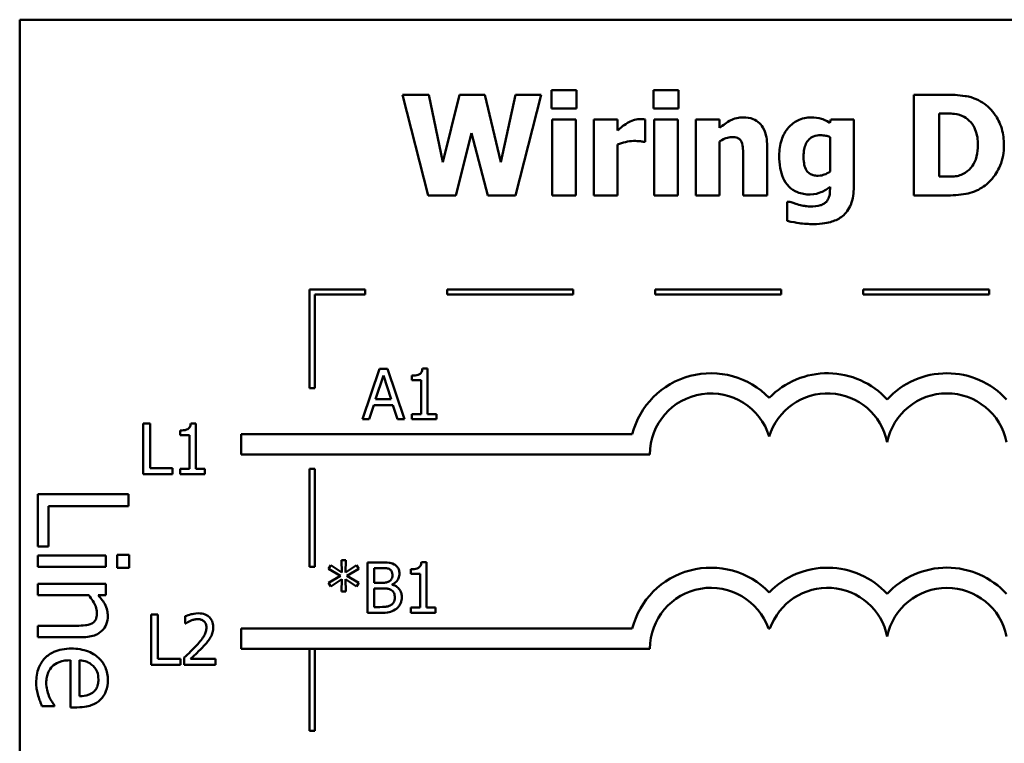
# Model space of a CAD drawing. Units: inches. Extents: x 1.2 to 53.8, y 0.6 to 41.9.
# Drawn here: x 22.8 to 27.7, y 8.8 to 12.4 of the extents above; entities that cross this region are included whole.
import ezdxf

# ---------------------------------------------------------------- set-up
doc = ezdxf.new("R2010")
doc.units = ezdxf.units.IN
doc.header["$LTSCALE"] = 2.5
doc.header["$MEASUREMENT"] = 0
doc.layers.add('Visible (ANSI)', color=7, linetype='Continuous', lineweight=50)

msp = doc.modelspace()

# ---------------------------------------------------------------- linework, layer by layer
at = {"layer": 'Visible (ANSI)'}
for p, q in [((31.4146, 12.398), (22.7896, 12.398)), ((22.7896, 12.398), (22.7896, 6.148)), ((24.6881, 12.0262), (24.8145, 11.5262)), ((24.8186, 12.0262), (24.6881, 12.0262)), ((24.8875, 11.6915), (24.8186, 12.0262)), ((24.9709, 12.0262), (24.8875, 11.6915)), ((25.0957, 12.0262), (24.9709, 12.0262)), ((25.1751, 11.6911), (25.0957, 12.0262)), ((25.2473, 12.0262), (25.1751, 11.6911)), ((25.3745, 12.0262), (25.2473, 12.0262)), ((25.2481, 11.5262), (25.3745, 12.0262)), ((25.4264, 12.0489), (25.4264, 11.9573)), ((25.5508, 12.0489), (25.4264, 12.0489)), ((25.5508, 11.9573), (25.5508, 12.0489)), ((25.932, 12.0489), (25.932, 11.9573)), ((26.0564, 12.0489), (25.932, 12.0489)), ((26.0564, 11.9573), (26.0564, 12.0489)), ((27.3786, 12.0262), (27.2238, 12.0262)), ((27.2238, 12.0262), (27.2238, 11.5262)), ((25.4264, 11.9573), (25.5508, 11.9573)), ((25.932, 11.9573), (26.0564, 11.9573)), ((27.3494, 11.6198), (27.3494, 11.933)), ((27.3494, 11.933), (27.3518, 11.933)), ((25.4296, 11.9034), (25.4296, 11.5262)), ((25.5471, 11.9034), (25.4296, 11.9034)), ((25.5471, 11.5262), (25.5471, 11.9034)), ((25.6371, 11.9034), (25.6371, 11.5262)), ((25.7546, 11.9034), (25.6371, 11.9034)), ((25.7546, 11.8491), (25.7546, 11.9034)), ((25.8903, 11.792), (25.8903, 11.9034)), ((25.9353, 11.9034), (25.9353, 11.5262)), ((26.0528, 11.9034), (25.9353, 11.9034)), ((26.0528, 11.5262), (26.0528, 11.9034)), ((26.2602, 11.9034), (26.1427, 11.9034)), ((26.1427, 11.9034), (26.1427, 11.5262)), ((26.2602, 11.8617), (26.2602, 11.9034)), ((26.8117, 11.9034), (26.8072, 11.8868)), ((26.9256, 11.9034), (26.8117, 11.9034)), ((26.9256, 11.5695), (26.9256, 11.9034)), ((24.9527, 11.5262), (25.0301, 11.8353)), ((25.0301, 11.8353), (25.1103, 11.5262)), ((26.808, 11.8159), (26.808, 11.6449)), ((25.7546, 11.5262), (25.7546, 11.7786)), ((25.8806, 11.792), (25.8903, 11.792)), ((26.2602, 11.5262), (26.2602, 11.7932)), ((26.4957, 11.5262), (26.4957, 11.7717)), ((26.3773, 11.713), (26.3773, 11.5262)), ((27.3518, 11.6198), (27.3494, 11.6198)), ((24.8145, 11.5262), (24.9527, 11.5262)), ((25.1103, 11.5262), (25.2481, 11.5262)), ((25.4296, 11.5262), (25.5471, 11.5262)), ((25.6371, 11.5262), (25.7546, 11.5262)), ((25.9353, 11.5262), (26.0528, 11.5262)), ((26.1427, 11.5262), (26.2602, 11.5262)), ((26.3773, 11.5262), (26.4957, 11.5262)), ((26.808, 11.5699), (26.808, 11.563)), ((27.2238, 11.5262), (27.3802, 11.5262)), ((26.5953, 11.495), (26.5953, 11.4006)), ((26.6091, 11.495), (26.5953, 11.495)), ((24.5024, 11.0598), (24.2274, 11.0598)), ((24.2274, 11.0598), (24.2274, 10.5702)), ((24.2524, 11.0348), (24.5024, 11.0348)), ((24.2524, 10.5702), (24.2524, 11.0348)), ((24.5024, 11.0348), (24.5024, 11.0598)), ((25.5338, 11.0598), (24.9088, 11.0598)), ((24.9088, 11.0598), (24.9088, 11.0348)), ((24.9088, 11.0348), (25.5338, 11.0348)), ((25.5338, 11.0348), (25.5338, 11.0598)), ((26.5652, 11.0598), (25.9402, 11.0598)), ((25.9402, 11.0598), (25.9402, 11.0348)), ((25.9402, 11.0348), (26.5652, 11.0348)), ((26.5652, 11.0348), (26.5652, 11.0598)), ((27.5967, 11.0598), (26.9717, 11.0598)), ((26.9717, 11.0598), (26.9717, 11.0348)), ((26.9717, 11.0348), (27.5967, 11.0348)), ((27.5967, 11.0348), (27.5967, 11.0598)), ((24.5731, 10.6673), (24.4888, 10.4173)), ((24.614, 10.6673), (24.5731, 10.6673)), ((24.6983, 10.4173), (24.614, 10.6673)), ((24.8121, 10.6681), (24.7862, 10.6681)), ((24.8121, 10.4428), (24.8121, 10.6681)), ((24.5542, 10.5156), (24.5927, 10.6333)), ((24.5927, 10.6333), (24.6314, 10.5156)), ((24.7345, 10.6333), (24.7345, 10.6104)), ((24.7345, 10.6104), (24.7799, 10.6104)), ((24.7799, 10.6104), (24.7799, 10.4428)), ((24.2274, 10.5702), (24.2524, 10.5702)), ((24.6314, 10.5156), (24.5542, 10.5156)), ((24.5224, 10.4173), (24.5451, 10.4872)), ((24.5451, 10.4872), (24.6405, 10.4872)), ((24.6405, 10.4872), (24.6632, 10.4173)), ((24.4888, 10.4173), (24.5224, 10.4173)), ((24.6632, 10.4173), (24.6983, 10.4173)), ((24.7799, 10.4428), (24.7345, 10.4428)), ((24.7345, 10.4428), (24.7345, 10.4173)), ((24.7345, 10.4173), (24.8565, 10.4173)), ((24.8565, 10.4428), (24.8121, 10.4428)), ((24.8565, 10.4173), (24.8565, 10.4428)), ((23.4025, 10.3953), (23.4025, 10.1453)), ((23.4357, 10.3953), (23.4025, 10.3953)), ((23.4357, 10.1749), (23.4357, 10.3953)), ((23.586, 10.3613), (23.586, 10.3384)), ((23.6636, 10.3961), (23.6377, 10.3961)), ((23.6636, 10.1708), (23.6636, 10.3961)), ((23.586, 10.3384), (23.6314, 10.3384)), ((23.6314, 10.3384), (23.6314, 10.1708)), ((23.888, 10.3428), (23.888, 10.2428)), ((25.8272, 10.3428), (23.888, 10.3428)), ((23.888, 10.2428), (25.9146, 10.2428)), ((23.5473, 10.1749), (23.4357, 10.1749)), ((23.5473, 10.1453), (23.5473, 10.1749)), ((23.6314, 10.1708), (23.586, 10.1708)), ((23.586, 10.1708), (23.586, 10.1453)), ((23.708, 10.1708), (23.6636, 10.1708)), ((23.708, 10.1453), (23.708, 10.1708)), ((24.2274, 10.1702), (24.2274, 9.6854)), ((24.2524, 10.1702), (24.2274, 10.1702)), ((24.2524, 9.6854), (24.2524, 10.1702)), ((23.4025, 10.1453), (23.5473, 10.1453)), ((23.586, 10.1453), (23.708, 10.1453)), ((23.3293, 10.0461), (22.8793, 10.0461)), ((22.8793, 10.0461), (22.8793, 9.7853)), ((23.3293, 9.9863), (23.3293, 10.0461)), ((22.9326, 9.7853), (22.9326, 9.9863)), ((22.9326, 9.9863), (23.3293, 9.9863)), ((22.8793, 9.7853), (22.9326, 9.7853)), ((23.217, 9.7416), (22.8793, 9.7416)), ((22.8793, 9.7416), (22.8793, 9.6847)), ((23.217, 9.6847), (23.217, 9.7416)), ((23.3322, 9.7452), (23.2732, 9.7452)), ((23.2732, 9.7452), (23.2732, 9.6807)), ((23.3322, 9.6807), (23.3322, 9.7452)), ((24.4062, 9.7185), (24.3851, 9.7185)), ((24.3851, 9.7185), (24.3863, 9.6573)), ((24.4048, 9.6573), (24.4062, 9.7185)), ((22.8793, 9.6847), (23.217, 9.6847)), ((23.2732, 9.6807), (23.3322, 9.6807)), ((24.2274, 9.6854), (24.2524, 9.6854)), ((24.3316, 9.694), (24.3205, 9.6755)), ((24.3205, 9.6755), (24.3798, 9.6409)), ((24.3863, 9.6573), (24.3316, 9.694)), ((24.4599, 9.6938), (24.4048, 9.6573)), ((24.4115, 9.6409), (24.4708, 9.6753)), ((24.4708, 9.6753), (24.4599, 9.6938)), ((24.5808, 9.7073), (24.5146, 9.7073)), ((24.5146, 9.7073), (24.5146, 9.4573)), ((24.5478, 9.6058), (24.5478, 9.679)), ((24.5478, 9.679), (24.5796, 9.679)), ((24.7297, 9.6733), (24.7297, 9.6504)), ((24.8073, 9.7082), (24.7814, 9.7082)), ((24.8073, 9.4829), (24.8073, 9.7082)), ((24.3798, 9.6409), (24.3205, 9.6061)), ((24.3316, 9.5876), (24.3861, 9.6243)), ((24.3861, 9.6243), (24.3851, 9.5631)), ((24.405, 9.6243), (24.4599, 9.5878)), ((24.4062, 9.5631), (24.405, 9.6243)), ((24.4708, 9.6063), (24.4115, 9.6409)), ((24.7297, 9.6504), (24.7751, 9.6504)), ((24.7751, 9.6504), (24.7751, 9.4829)), ((23.217, 9.6012), (22.8793, 9.6012)), ((22.8793, 9.6012), (22.8793, 9.5443)), ((23.217, 9.5443), (23.217, 9.6012)), ((24.3205, 9.6061), (24.3316, 9.5876)), ((24.4599, 9.5878), (24.4708, 9.6063)), ((24.5855, 9.6058), (24.5478, 9.6058)), ((24.5478, 9.4857), (24.5478, 9.5781)), ((24.5478, 9.5781), (24.5855, 9.5781)), ((24.6373, 9.5963), (24.6373, 9.5975)), ((22.8793, 9.5443), (23.1317, 9.5443)), ((23.1794, 9.5443), (23.217, 9.5443)), ((24.3851, 9.5631), (24.4062, 9.5631)), ((24.5747, 9.4857), (24.5478, 9.4857)), ((24.7297, 9.4829), (24.7297, 9.4573)), ((24.7751, 9.4829), (24.7297, 9.4829)), ((24.8517, 9.4829), (24.8073, 9.4829)), ((24.8517, 9.4573), (24.8517, 9.4829)), ((23.4417, 9.4494), (23.4417, 9.1994)), ((23.4749, 9.4494), (23.4417, 9.4494)), ((23.4749, 9.229), (23.4749, 9.4494)), ((23.6108, 9.4397), (23.6108, 9.404)), ((24.5146, 9.4573), (24.5863, 9.4573)), ((24.7297, 9.4573), (24.8517, 9.4573)), ((22.8793, 9.393), (22.8793, 9.3361)), ((23.0719, 9.393), (22.8793, 9.393)), ((23.6108, 9.404), (23.6127, 9.404)), ((23.888, 9.3787), (23.888, 9.2787)), ((25.8272, 9.3787), (23.888, 9.3787)), ((26.5021, 9.3787), (26.5099, 9.3787)), ((22.8793, 9.3361), (23.0985, 9.3361)), ((23.888, 9.2787), (25.9146, 9.2787)), ((24.2274, 9.2787), (24.2274, 8.8725)), ((24.2524, 8.8725), (24.2524, 9.2787)), ((23.5865, 9.229), (23.4749, 9.229)), ((23.5865, 9.1994), (23.5865, 9.229)), ((23.6056, 9.2349), (23.6056, 9.1994)), ((23.7597, 9.2284), (23.637, 9.2284)), ((23.7597, 9.1994), (23.7597, 9.2284)), ((23.0423, 9.2219), (23.0423, 8.9882)), ((23.0857, 9.0436), (23.0857, 9.2219)), ((23.4417, 9.1994), (23.5865, 9.1994)), ((23.6056, 9.1994), (23.7597, 9.1994)), ((22.9001, 8.9944), (22.9621, 8.9944)), ((22.9621, 8.9944), (22.9621, 8.9977)), ((23.0423, 8.9882), (23.0733, 8.9882)), ((24.2274, 8.8725), (24.2524, 8.8725))]:
    msp.add_line(p, q, dxfattribs=at)
for centre, radius, start, end in [((26.2168, 10.2428), 0.4022, 44.0372, 165.6045), ((26.7951, 10.2428), 0.4022, 42.6078, 135.9628), ((27.3872, 10.2428), 0.4022, 42.6078, 137.3922), ((26.2168, 10.2428), 0.3023, 16.933, 180), ((26.7951, 10.2428), 0.3023, 11.6432, 163.067), ((27.3872, 10.2428), 0.3023, 11.6432, 168.3568), ((26.2168, 9.2787), 0.4022, 44.0372, 165.6045), ((26.7951, 9.2787), 0.4022, 42.6078, 135.9628), ((27.3872, 9.2787), 0.4022, 42.6078, 137.3922), ((26.2168, 9.2787), 0.3023, 19.3197, 180), ((26.7951, 9.2787), 0.3023, 11.6432, 160.6803), ((27.3872, 9.2787), 0.3023, 11.6432, 168.3568)]:
    msp.add_arc(centre, radius, start, end, dxfattribs=at)
for points, knots in [([(27.5637, 11.9869), (27.5505, 11.9953), (27.5365, 12.0024), (27.5006, 12.016), (27.4835, 12.0186), (27.4447, 12.0242), (27.4114, 12.0262), (27.3786, 12.0262)], [-0.01331972, -0.01331972, -0.01331972, -0.01331972, -0.01197188, -0.01197188, -0.01002277, -0.01002277, 0, 0, 0, 0]), ([(27.6699, 11.7758), (27.6699, 11.8034), (27.6668, 11.8311), (27.6503, 11.8882), (27.6378, 11.9096), (27.6101, 11.95), (27.589, 11.9706), (27.5637, 11.9869)], [-0.01993062, -0.01993062, -0.01993062, -0.01993062, -0.01491118, -0.01491118, -0.00916907, -0.00916907, 0, 0, 0, 0]), ([(26.3769, 11.9135), (26.3662, 11.9135), (26.3556, 11.9125), (26.3307, 11.9068), (26.3206, 11.9019), (26.2963, 11.8896), (26.2774, 11.8762), (26.2602, 11.8617)], [-0.009347922, -0.009347922, -0.009347922, -0.009347922, -0.00829937, -0.00829937, -0.006842124, -0.006842124, 0, 0, 0, 0]), ([(26.4957, 11.7717), (26.4957, 11.7864), (26.4946, 11.8014), (26.4896, 11.8282), (26.4861, 11.8405), (26.4736, 11.8677), (26.4651, 11.8777), (26.4492, 11.8932), (26.4386, 11.9001), (26.4108, 11.9112), (26.3938, 11.9135), (26.3769, 11.9135)], [-0.01638229, -0.01638229, -0.01638229, -0.01638229, -0.01397934, -0.01397934, -0.01191041, -0.01191041, -0.00909591, -0.00909591, -0.00514935, -0.00514935, 0, 0, 0, 0]), ([(26.714, 11.9135), (26.7027, 11.9135), (26.6914, 11.9123), (26.6673, 11.9068), (26.6564, 11.9025), (26.6305, 11.89), (26.6152, 11.8784), (26.6022, 11.8637)], [-0.01119806, -0.01119806, -0.01119806, -0.01119806, -0.00878658, -0.00878658, -0.0059685, -0.0059685, 0, 0, 0, 0]), ([(26.8072, 11.8868), (26.7893, 11.8985), (26.7729, 11.904), (26.7491, 11.9115), (26.7315, 11.9135), (26.714, 11.9135)], [-0.007598207, -0.007598207, -0.007598207, -0.007598207, -0.005307952, -0.005307952, 0, 0, 0, 0]), ([(27.3518, 11.933), (27.3668, 11.933), (27.4069, 11.9329), (27.4415, 11.9294), (27.4573, 11.9244), (27.4722, 11.9164)], [-0.01058617, -0.01058617, -0.01058617, -0.01058617, -0.00514738, -0.00514738, 0, 0, 0, 0]), ([(27.4722, 11.9164), (27.4848, 11.9092), (27.496, 11.9003), (27.5151, 11.8784), (27.5224, 11.8661), (27.5376, 11.8287), (27.541, 11.8024), (27.541, 11.7766)], [-0.01670138, -0.01670138, -0.01670138, -0.01670138, -0.01228873, -0.01228873, -0.00786913, -0.00786913, 0, 0, 0, 0]), ([(25.8028, 11.886), (25.7912, 11.8792), (25.7808, 11.8709), (25.7699, 11.8622), (25.7612, 11.8551), (25.7546, 11.8491)], [-0.004280226, -0.004280226, -0.004280226, -0.004280226, -0.002731621, -0.002731621, 0, 0, 0, 0]), ([(25.8648, 11.9046), (25.8507, 11.9046), (25.8385, 11.901), (25.8224, 11.8958), (25.8121, 11.8915), (25.8028, 11.886)], [-0.005164504, -0.005164504, -0.005164504, -0.005164504, -0.003318485, -0.003318485, 0, 0, 0, 0]), ([(25.8903, 11.9034), (25.8851, 11.9038), (25.8802, 11.9041), (25.8734, 11.9044), (25.869, 11.9046), (25.8648, 11.9046)], [-0.002101234, -0.002101234, -0.002101234, -0.002101234, -0.001277981, -0.001277981, 0, 0, 0, 0]), ([(26.2602, 11.7932), (26.2747, 11.8035), (26.2853, 11.8081), (26.301, 11.8139), (26.3107, 11.8159), (26.3206, 11.8159)], [-0.005094025, -0.005094025, -0.005094025, -0.005094025, -0.00303234, -0.00303234, 0, 0, 0, 0]), ([(26.3206, 11.8159), (26.3304, 11.8159), (26.3401, 11.8149), (26.3519, 11.8104), (26.3559, 11.8083), (26.3636, 11.8012), (26.3666, 11.7968), (26.3688, 11.792)], [-0.006651043, -0.006651043, -0.006651043, -0.006651043, -0.003201563, -0.003201563, -0.001621943, -0.001621943, 0, 0, 0, 0]), ([(26.6022, 11.8637), (26.5856, 11.8449), (26.5751, 11.8237), (26.5594, 11.7783), (26.556, 11.7512), (26.556, 11.7243)], [-0.0146234, -0.0146234, -0.0146234, -0.0146234, -0.00819945, -0.00819945, 0, 0, 0, 0]), ([(26.6764, 11.7215), (26.6764, 11.7327), (26.6772, 11.7442), (26.6812, 11.7648), (26.6841, 11.7742), (26.6918, 11.7899), (26.6967, 11.7979), (26.7103, 11.8111), (26.7177, 11.8159), (26.7371, 11.8236), (26.7491, 11.8252), (26.761, 11.8252)], [-0.01764096, -0.01764096, -0.01764096, -0.01764096, -0.01321755, -0.01321755, -0.00939974, -0.00939974, -0.00636271, -0.00636271, -0.00362755, -0.00362755, 0, 0, 0, 0]), ([(26.761, 11.8252), (26.7697, 11.8252), (26.7783, 11.8243), (26.7924, 11.8214), (26.8007, 11.8194), (26.808, 11.8159)], [-0.006174933, -0.006174933, -0.006174933, -0.006174933, -0.00247055, -0.00247055, 0, 0, 0, 0]), ([(25.7546, 11.7786), (25.7675, 11.7836), (25.7807, 11.7878), (25.8067, 11.7947), (25.8197, 11.7968), (25.8328, 11.7968)], [-0.008196131, -0.008196131, -0.008196131, -0.008196131, -0.003976816, -0.003976816, 0, 0, 0, 0]), ([(25.8328, 11.7968), (25.8477, 11.7968), (25.8575, 11.796), (25.8691, 11.7948), (25.8756, 11.7937), (25.8806, 11.792)], [-0.003009012, -0.003009012, -0.003009012, -0.003009012, -0.001593193, -0.001593193, 0, 0, 0, 0]), ([(26.3688, 11.792), (26.3735, 11.7817), (26.375, 11.7654), (26.3767, 11.7435), (26.3773, 11.7282), (26.3773, 11.713)], [-0.006692989, -0.006692989, -0.006692989, -0.006692989, -0.004658989, -0.004658989, 0, 0, 0, 0]), ([(27.541, 11.7766), (27.541, 11.7576), (27.5393, 11.7382), (27.529, 11.6983), (27.5209, 11.6834), (27.5039, 11.6591), (27.4922, 11.648), (27.4782, 11.6392)], [-0.01244105, -0.01244105, -0.01244105, -0.01244105, -0.00902871, -0.00902871, -0.00502474, -0.00502474, 0, 0, 0, 0]), ([(27.5621, 11.5659), (27.5814, 11.5781), (27.5982, 11.5934), (27.6233, 11.6241), (27.6391, 11.646), (27.6642, 11.7068), (27.6699, 11.7409), (27.6699, 11.7758)], [-0.03296077, -0.03296077, -0.03296077, -0.03296077, -0.0200617, -0.0200617, -0.01062083, -0.01062083, 0, 0, 0, 0]), ([(26.556, 11.7243), (26.556, 11.7038), (26.5573, 11.6828), (26.5637, 11.6456), (26.5682, 11.6286), (26.5811, 11.5993), (26.59, 11.5838), (26.6164, 11.5578), (26.6303, 11.5488), (26.6658, 11.5345), (26.6873, 11.5314), (26.7088, 11.5314)], [-0.03362886, -0.03362886, -0.03362886, -0.03362886, -0.02504452, -0.02504452, -0.01784302, -0.01784302, -0.01166801, -0.01166801, -0.00653992, -0.00653992, 0, 0, 0, 0]), ([(26.6914, 11.6502), (26.6854, 11.6593), (26.6816, 11.6694), (26.6784, 11.6864), (26.6764, 11.6989), (26.6764, 11.7215)], [-0.01865412, -0.01865412, -0.01865412, -0.01865412, -0.00687505, -0.00687505, 0, 0, 0, 0]), ([(26.7481, 11.6242), (26.7402, 11.6242), (26.732, 11.6249), (26.7194, 11.6281), (26.713, 11.6303), (26.7004, 11.6388), (26.6954, 11.644), (26.6914, 11.6502)], [-0.008396856, -0.008396856, -0.008396856, -0.008396856, -0.004644024, -0.004644024, -0.002233647, -0.002233647, 0, 0, 0, 0]), ([(26.808, 11.6449), (26.7991, 11.6385), (26.7894, 11.6334), (26.7734, 11.6276), (26.7625, 11.6242), (26.7481, 11.6242)], [-0.01240767, -0.01240767, -0.01240767, -0.01240767, -0.00440007, -0.00440007, 0, 0, 0, 0]), ([(27.4782, 11.6392), (27.4698, 11.6339), (27.4608, 11.6295), (27.442, 11.6234), (27.4326, 11.6217), (27.3992, 11.62), (27.3755, 11.6198), (27.3518, 11.6198)], [-0.01323232, -0.01323232, -0.01323232, -0.01323232, -0.0101773, -0.0101773, -0.00722623, -0.00722623, 0, 0, 0, 0]), ([(26.7088, 11.5314), (26.734, 11.5314), (26.7526, 11.5381), (26.779, 11.5488), (26.7944, 11.558), (26.808, 11.5699)], [-0.00869573, -0.00869573, -0.00869573, -0.00869573, -0.005521793, -0.005521793, 0, 0, 0, 0]), ([(26.808, 11.563), (26.808, 11.538), (26.8048, 11.5247), (26.7997, 11.5095), (26.7955, 11.502), (26.7898, 11.4954)], [-0.004904187, -0.004904187, -0.004904187, -0.004904187, -0.002663764, -0.002663764, 0, 0, 0, 0]), ([(26.8692, 11.4237), (26.8782, 11.4306), (26.8859, 11.4388), (26.9007, 11.4593), (26.9064, 11.4711), (26.9218, 11.5083), (26.9256, 11.5396), (26.9256, 11.5695)], [-0.01474767, -0.01474767, -0.01474767, -0.01474767, -0.01222391, -0.01222391, -0.00911278, -0.00911278, 0, 0, 0, 0]), ([(27.3802, 11.5262), (27.4141, 11.5262), (27.4483, 11.5282), (27.5107, 11.5394), (27.5374, 11.55), (27.5621, 11.5659)], [-0.01930274, -0.01930274, -0.01930274, -0.01930274, -0.008947, -0.008947, 0, 0, 0, 0]), ([(26.6537, 11.4804), (26.6418, 11.4836), (26.6329, 11.4865), (26.6229, 11.4899), (26.6157, 11.4925), (26.6091, 11.495)], [-0.003227167, -0.003227167, -0.003227167, -0.003227167, -0.002136991, -0.002136991, 0, 0, 0, 0]), ([(26.71, 11.4719), (26.6962, 11.4719), (26.686, 11.4736), (26.6725, 11.476), (26.663, 11.478), (26.6537, 11.4804)], [-0.004166336, -0.004166336, -0.004166336, -0.004166336, -0.002944064, -0.002944064, 0, 0, 0, 0]), ([(26.7898, 11.4954), (26.7862, 11.4914), (26.7819, 11.4881), (26.7705, 11.4814), (26.7637, 11.4791), (26.745, 11.4734), (26.7275, 11.4719), (26.71, 11.4719)], [-0.00765847, -0.00765847, -0.00765847, -0.00765847, -0.006705133, -0.006705133, -0.005322184, -0.005322184, 0, 0, 0, 0]), ([(26.5953, 11.4006), (26.6185, 11.3945), (26.6429, 11.3908), (26.6775, 11.3858), (26.7015, 11.3844), (26.7254, 11.3844)], [-0.01067286, -0.01067286, -0.01067286, -0.01067286, -0.00727919, -0.00727919, 0, 0, 0, 0]), ([(26.7254, 11.3844), (26.769, 11.3844), (26.7986, 11.391), (26.8356, 11.4025), (26.8535, 11.4113), (26.8692, 11.4237)], [-0.01181629, -0.01181629, -0.01181629, -0.01181629, -0.00610754, -0.00610754, 0, 0, 0, 0]), ([(24.7862, 10.6681), (24.7859, 10.6648), (24.7854, 10.6613), (24.7838, 10.6552), (24.7827, 10.6525), (24.7798, 10.6471), (24.7778, 10.6447), (24.774, 10.6415), (24.7709, 10.6392), (24.7562, 10.6342), (24.7452, 10.6333), (24.7345, 10.6333)], [-0.0167573, -0.0167573, -0.0167573, -0.0167573, -0.01271206, -0.01271206, -0.00922049, -0.00922049, -0.00543633, -0.00543633, -0.00325562, -0.00325562, 0, 0, 0, 0]), ([(23.6377, 10.3961), (23.6374, 10.3927), (23.6369, 10.3893), (23.6353, 10.3832), (23.6342, 10.3804), (23.6312, 10.3751), (23.6293, 10.3727), (23.6254, 10.3695), (23.6223, 10.3672), (23.6076, 10.3622), (23.5967, 10.3613), (23.586, 10.3613)], [-0.0167573, -0.0167573, -0.0167573, -0.0167573, -0.01271206, -0.01271206, -0.00922049, -0.00922049, -0.00543633, -0.00543633, -0.00325562, -0.00325562, 0, 0, 0, 0]), ([(24.5796, 9.679), (24.5892, 9.679), (24.5988, 9.679), (24.6142, 9.6771), (24.6198, 9.6754), (24.625, 9.6725)], [-0.004727558, -0.004727558, -0.004727558, -0.004727558, -0.001809097, -0.001809097, 0, 0, 0, 0]), ([(24.6465, 9.6972), (24.635, 9.7035), (24.6253, 9.7051), (24.6101, 9.707), (24.5944, 9.7073), (24.5808, 9.7073)], [-0.005800941, -0.005800941, -0.005800941, -0.005800941, -0.004125841, -0.004125841, 0, 0, 0, 0]), ([(24.625, 9.6725), (24.6273, 9.6712), (24.6294, 9.6696), (24.6332, 9.6652), (24.6343, 9.6629), (24.637, 9.6564), (24.6377, 9.6514), (24.6377, 9.6464)], [-0.002685402, -0.002685402, -0.002685402, -0.002685402, -0.00214915, -0.00214915, -0.001521808, -0.001521808, 0, 0, 0, 0]), ([(24.6724, 9.651), (24.6724, 9.658), (24.6715, 9.6651), (24.6667, 9.6788), (24.6633, 9.6833), (24.6573, 9.6905), (24.6521, 9.6943), (24.6465, 9.6972)], [-0.003705201, -0.003705201, -0.003705201, -0.003705201, -0.00286028, -0.00286028, -0.001948487, -0.001948487, 0, 0, 0, 0]), ([(24.7814, 9.7082), (24.7811, 9.7048), (24.7806, 9.7014), (24.779, 9.6953), (24.7779, 9.6925), (24.775, 9.6872), (24.773, 9.6847), (24.7691, 9.6815), (24.766, 9.6792), (24.7513, 9.6742), (24.7404, 9.6733), (24.7297, 9.6733)], [-0.0167573, -0.0167573, -0.0167573, -0.0167573, -0.01271206, -0.01271206, -0.00922049, -0.00922049, -0.00543633, -0.00543633, -0.00325562, -0.00325562, 0, 0, 0, 0]), ([(24.6377, 9.6464), (24.6377, 9.6412), (24.6373, 9.6357), (24.6347, 9.6264), (24.6332, 9.6236), (24.6296, 9.6186), (24.6269, 9.6161), (24.6238, 9.6142)], [-0.002690452, -0.002690452, -0.002690452, -0.002690452, -0.001859618, -0.001859618, -0.001131947, -0.001131947, 0, 0, 0, 0]), ([(24.6373, 9.5975), (24.6445, 9.601), (24.651, 9.6055), (24.6603, 9.6152), (24.6649, 9.621), (24.6711, 9.6359), (24.6724, 9.6434), (24.6724, 9.651)], [-0.008586161, -0.008586161, -0.008586161, -0.008586161, -0.004909252, -0.004909252, -0.002338638, -0.002338638, 0, 0, 0, 0]), ([(24.6238, 9.6142), (24.6191, 9.6112), (24.6139, 9.6087), (24.6029, 9.6062), (24.5945, 9.6058), (24.5855, 9.6058)], [-0.005440624, -0.005440624, -0.005440624, -0.005440624, -0.002758336, -0.002758336, 0, 0, 0, 0]), ([(24.5855, 9.5781), (24.5945, 9.5781), (24.6046, 9.5778), (24.6153, 9.5765), (24.6219, 9.5754), (24.6292, 9.5716)], [-0.00831006, -0.00831006, -0.00831006, -0.00831006, -0.002524316, -0.002524316, 0, 0, 0, 0]), ([(24.6292, 9.5716), (24.633, 9.5696), (24.6367, 9.5671), (24.6434, 9.5605), (24.645, 9.5572), (24.6486, 9.5484), (24.6495, 9.5406), (24.6495, 9.5327)], [-0.003882037, -0.003882037, -0.003882037, -0.003882037, -0.003209449, -0.003209449, -0.002414226, -0.002414226, 0, 0, 0, 0]), ([(24.6841, 9.5341), (24.6841, 9.5403), (24.6835, 9.5464), (24.6808, 9.5578), (24.6788, 9.5631), (24.6726, 9.5739), (24.6678, 9.5798), (24.6541, 9.5903), (24.646, 9.594), (24.6373, 9.5963)], [-0.009683364, -0.009683364, -0.009683364, -0.009683364, -0.007383202, -0.007383202, -0.005265325, -0.005265325, -0.002726868, -0.002726868, 0, 0, 0, 0]), ([(23.1317, 9.5443), (23.1474, 9.5257), (23.16, 9.5058), (23.1703, 9.4781), (23.1725, 9.4676), (23.1725, 9.4568)], [-0.008999955, -0.008999955, -0.008999955, -0.008999955, -0.003298238, -0.003298238, 0, 0, 0, 0]), ([(23.2265, 9.4418), (23.2265, 9.4509), (23.2255, 9.4599), (23.2206, 9.4811), (23.2165, 9.49), (23.2056, 9.5123), (23.193, 9.5292), (23.1794, 9.5443)], [-0.008570595, -0.008570595, -0.008570595, -0.008570595, -0.007566797, -0.007566797, -0.006169345, -0.006169345, 0, 0, 0, 0]), ([(24.6495, 9.5327), (24.6495, 9.5282), (24.6491, 9.5236), (24.647, 9.5149), (24.6455, 9.5116), (24.6406, 9.5038), (24.6363, 9.4997), (24.6315, 9.4962)], [-0.003843895, -0.003843895, -0.003843895, -0.003843895, -0.002812962, -0.002812962, -0.001795924, -0.001795924, 0, 0, 0, 0]), ([(24.6582, 9.4776), (24.6627, 9.4812), (24.6667, 9.4853), (24.6732, 9.494), (24.6764, 9.4993), (24.6826, 9.5145), (24.6841, 9.5243), (24.6841, 9.5341)], [-0.007200911, -0.007200911, -0.007200911, -0.007200911, -0.00499231, -0.00499231, -0.003011564, -0.003011564, 0, 0, 0, 0]), ([(24.6315, 9.4962), (24.6282, 9.4941), (24.6247, 9.4923), (24.6172, 9.4894), (24.6132, 9.4884), (24.605, 9.4871), (24.5956, 9.4857), (24.5747, 9.4857)], [-0.01829004, -0.01829004, -0.01829004, -0.01829004, -0.01244161, -0.01244161, -0.00634379, -0.00634379, 0, 0, 0, 0]), ([(24.5863, 9.4573), (24.6086, 9.4573), (24.621, 9.46), (24.639, 9.4652), (24.6491, 9.4706), (24.6582, 9.4776)], [-0.005701105, -0.005701105, -0.005701105, -0.005701105, -0.00351838, -0.00351838, 0, 0, 0, 0]), ([(23.0985, 9.3361), (23.1111, 9.3361), (23.124, 9.3369), (23.1472, 9.341), (23.1578, 9.3439), (23.1767, 9.3521), (23.1883, 9.3584), (23.2077, 9.3778), (23.2143, 9.3877), (23.2243, 9.4125), (23.2265, 9.4271), (23.2265, 9.4418)], [-0.02440699, -0.02440699, -0.02440699, -0.02440699, -0.01821282, -0.01821282, -0.01284757, -0.01284757, -0.00815433, -0.00815433, -0.00447785, -0.00447785, 0, 0, 0, 0]), ([(23.1725, 9.4568), (23.1725, 9.4481), (23.1717, 9.4388), (23.168, 9.4268), (23.1659, 9.421), (23.1574, 9.4105), (23.1527, 9.4068), (23.1474, 9.4039)], [-0.009094093, -0.009094093, -0.009094093, -0.009094093, -0.004104395, -0.004104395, -0.001856446, -0.001856446, 0, 0, 0, 0]), ([(23.6749, 9.4547), (23.6588, 9.4547), (23.6453, 9.4512), (23.6295, 9.447), (23.6189, 9.4436), (23.6108, 9.4397)], [-0.004229132, -0.004229132, -0.004229132, -0.004229132, -0.002726764, -0.002726764, 0, 0, 0, 0]), ([(23.637, 9.4178), (23.6451, 9.4212), (23.6517, 9.4228), (23.6603, 9.4249), (23.6663, 9.4257), (23.6724, 9.4257)], [-0.002703215, -0.002703215, -0.002703215, -0.002703215, -0.001857668, -0.001857668, 0, 0, 0, 0]), ([(23.6724, 9.4257), (23.6804, 9.4257), (23.6861, 9.4243), (23.6947, 9.4214), (23.6991, 9.4189), (23.703, 9.4156)], [-0.00278365, -0.00278365, -0.00278365, -0.00278365, -0.001562558, -0.001562558, 0, 0, 0, 0]), ([(23.7494, 9.386), (23.7494, 9.3914), (23.749, 9.3967), (23.7471, 9.4068), (23.7457, 9.4115), (23.7406, 9.4234), (23.7361, 9.4299), (23.7258, 9.4399), (23.7191, 9.445), (23.6984, 9.4531), (23.6865, 9.4547), (23.6749, 9.4547)], [-0.01599923, -0.01599923, -0.01599923, -0.01599923, -0.01330011, -0.01330011, -0.01081264, -0.01081264, -0.00677015, -0.00677015, -0.00355995, -0.00355995, 0, 0, 0, 0]), ([(23.1474, 9.4039), (23.1357, 9.3975), (23.1212, 9.3958), (23.1009, 9.3936), (23.0863, 9.393), (23.0719, 9.393)], [-0.006206635, -0.006206635, -0.006206635, -0.006206635, -0.004391026, -0.004391026, 0, 0, 0, 0]), ([(23.6127, 9.404), (23.6161, 9.4065), (23.6197, 9.4087), (23.6277, 9.4136), (23.6322, 9.4159), (23.637, 9.4178)], [-0.002848782, -0.002848782, -0.002848782, -0.002848782, -0.001561327, -0.001561327, 0, 0, 0, 0]), ([(23.7154, 9.3842), (23.7154, 9.3775), (23.7145, 9.3709), (23.711, 9.3577), (23.7083, 9.3513), (23.6974, 9.3316), (23.6832, 9.314), (23.6659, 9.295)], [-0.01460415, -0.01460415, -0.01460415, -0.01460415, -0.01127266, -0.01127266, -0.0078213, -0.0078213, 0, 0, 0, 0]), ([(23.703, 9.4156), (23.705, 9.4139), (23.7067, 9.412), (23.7101, 9.4071), (23.7114, 9.4045), (23.7145, 9.3968), (23.7154, 9.3905), (23.7154, 9.3842)], [-0.002998422, -0.002998422, -0.002998422, -0.002998422, -0.002518402, -0.002518402, -0.001910429, -0.001910429, 0, 0, 0, 0]), ([(23.7364, 9.336), (23.7421, 9.3457), (23.7447, 9.3543), (23.7484, 9.3677), (23.7494, 9.3769), (23.7494, 9.386)], [-0.004217687, -0.004217687, -0.004217687, -0.004217687, -0.002787866, -0.002787866, 0, 0, 0, 0]), ([(23.703, 9.2932), (23.7094, 9.3), (23.7156, 9.3071), (23.7271, 9.3211), (23.7322, 9.3283), (23.7364, 9.336)], [-0.005525363, -0.005525363, -0.005525363, -0.005525363, -0.002673816, -0.002673816, 0, 0, 0, 0]), ([(23.0463, 9.2795), (23.0307, 9.2795), (23.0148, 9.2784), (22.9856, 9.273), (22.9722, 9.2691), (22.9425, 9.256), (22.9275, 9.2458), (22.9014, 9.219), (22.8915, 9.2032), (22.8751, 9.1616), (22.8717, 9.1354), (22.8717, 9.1096)], [-0.02828349, -0.02828349, -0.02828349, -0.02828349, -0.02350866, -0.02350866, -0.01925628, -0.01925628, -0.01363863, -0.01363863, -0.00786335, -0.00786335, 0, 0, 0, 0]), ([(23.2265, 9.1235), (23.2265, 9.1344), (23.2256, 9.1454), (23.2216, 9.1663), (23.2187, 9.1762), (23.2073, 9.2029), (23.1967, 9.218), (23.1724, 9.2417), (23.1557, 9.2551), (23.1038, 9.2756), (23.0749, 9.2795), (23.0463, 9.2795)], [-0.03875107, -0.03875107, -0.03875107, -0.03875107, -0.03278866, -0.03278866, -0.02717994, -0.02717994, -0.01701186, -0.01701186, -0.00870815, -0.00870815, 0, 0, 0, 0]), ([(23.6659, 9.295), (23.6523, 9.28), (23.6429, 9.2708), (23.6266, 9.2548), (23.6161, 9.2448), (23.6056, 9.2349)], [-0.006951207, -0.006951207, -0.006951207, -0.006951207, -0.004405646, -0.004405646, 0, 0, 0, 0]), ([(23.637, 9.2284), (23.6485, 9.2391), (23.6629, 9.2529), (23.6799, 9.269), (23.6918, 9.281), (23.703, 9.2932)], [-0.007139858, -0.007139858, -0.007139858, -0.007139858, -0.00506168, -0.00506168, 0, 0, 0, 0]), ([(22.9213, 9.1103), (22.9213, 9.1196), (22.922, 9.1289), (22.9253, 9.1462), (22.9276, 9.1542), (22.9361, 9.1735), (22.9432, 9.1836), (22.9585, 9.1982), (22.9689, 9.2064), (23.0033, 9.2195), (23.0231, 9.2219), (23.0423, 9.2219)], [-0.03011964, -0.03011964, -0.03011964, -0.03011964, -0.02434455, -0.02434455, -0.01909305, -0.01909305, -0.01121223, -0.01121223, -0.00585613, -0.00585613, 0, 0, 0, 0]), ([(23.0857, 9.2219), (23.0985, 9.2208), (23.1115, 9.2184), (23.1307, 9.2106), (23.1416, 9.2052), (23.1532, 9.1942)], [-0.01291493, -0.01291493, -0.01291493, -0.01291493, -0.00487152, -0.00487152, 0, 0, 0, 0]), ([(23.1532, 9.1942), (23.1653, 9.1821), (23.1706, 9.1711), (23.1782, 9.1529), (23.1798, 9.1395), (23.1798, 9.1267)], [-0.005982238, -0.005982238, -0.005982238, -0.005982238, -0.003899048, -0.003899048, 0, 0, 0, 0]), ([(22.8717, 9.1096), (22.8717, 9.0897), (22.8733, 9.0797), (22.8758, 9.0657), (22.8783, 9.0555), (22.8811, 9.0458)], [-0.004311177, -0.004311177, -0.004311177, -0.004311177, -0.003078028, -0.003078028, 0, 0, 0, 0]), ([(22.9362, 9.041), (22.9297, 9.0555), (22.9265, 9.0691), (22.9227, 9.0857), (22.9213, 9.098), (22.9213, 9.1103)], [-0.005197419, -0.005197419, -0.005197419, -0.005197419, -0.003772378, -0.003772378, 0, 0, 0, 0]), ([(23.1798, 9.1267), (23.1798, 9.1183), (23.1791, 9.1096), (23.1761, 9.0963), (23.174, 9.0891), (23.1655, 9.0742), (23.1602, 9.068), (23.1536, 9.0629)], [-0.009667675, -0.009667675, -0.009667675, -0.009667675, -0.005233749, -0.005233749, -0.002541461, -0.002541461, 0, 0, 0, 0]), ([(23.1889, 9.0257), (23.1953, 9.0316), (23.2009, 9.0381), (23.2119, 9.0543), (23.2154, 9.0625), (23.224, 9.0855), (23.2265, 9.1046), (23.2265, 9.1235)], [-0.008836178, -0.008836178, -0.008836178, -0.008836178, -0.007480016, -0.007480016, -0.005750047, -0.005750047, 0, 0, 0, 0]), ([(22.8811, 9.0458), (22.8844, 9.0342), (22.8885, 9.0237), (22.8933, 9.0113), (22.8969, 9.0022), (22.9001, 8.9944)], [-0.004071139, -0.004071139, -0.004071139, -0.004071139, -0.002575508, -0.002575508, 0, 0, 0, 0]), ([(22.9621, 8.9977), (22.9566, 9.0042), (22.952, 9.0116), (22.945, 9.0233), (22.9403, 9.0325), (22.9362, 9.041)], [-0.004145144, -0.004145144, -0.004145144, -0.004145144, -0.002880354, -0.002880354, 0, 0, 0, 0]), ([(23.1536, 9.0629), (23.1496, 9.0598), (23.1454, 9.0571), (23.136, 9.0525), (23.1308, 9.0506), (23.1174, 9.0468), (23.105, 9.0442), (23.0857, 9.0436)], [-0.01326964, -0.01326964, -0.01326964, -0.01326964, -0.00974135, -0.00974135, -0.00587985, -0.00587985, 0, 0, 0, 0]), ([(23.0733, 8.9882), (23.1117, 8.9882), (23.1347, 8.9947), (23.1642, 9.0068), (23.1775, 9.0149), (23.1889, 9.0257)], [-0.009734108, -0.009734108, -0.009734108, -0.009734108, -0.004795026, -0.004795026, 0, 0, 0, 0])]:
    msp.add_open_spline(points, degree=3, knots=knots, dxfattribs=at)

doc.saveas('drawing.dxf')
